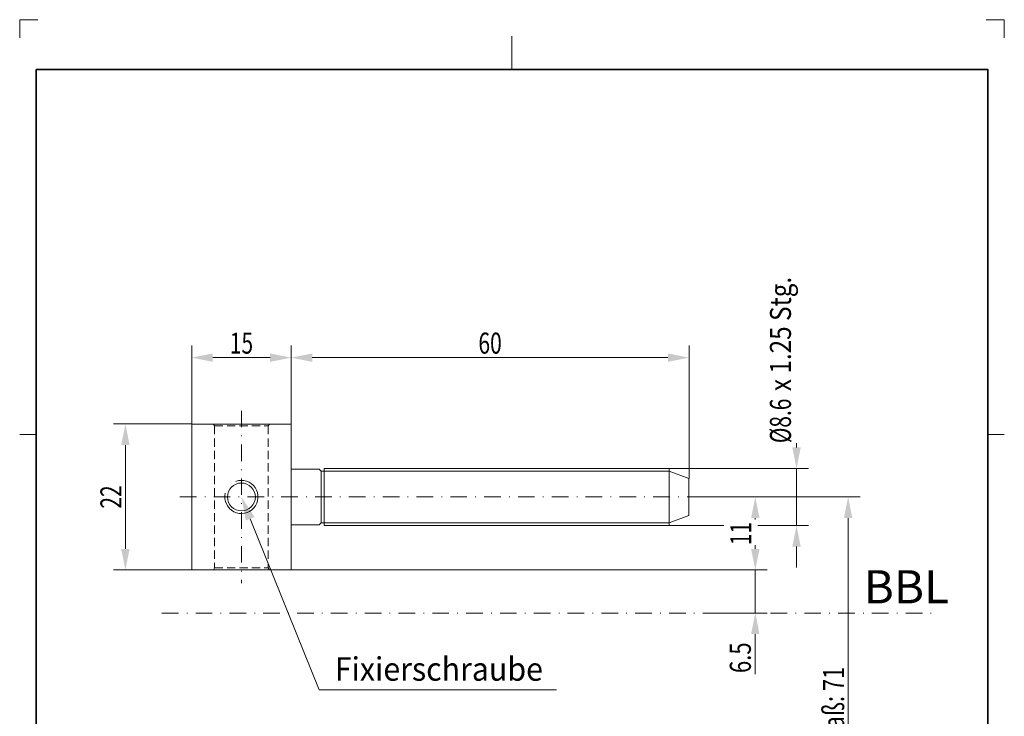
# Model space of a CAD drawing. Units: millimetres. Extents: x -118 to 30, y 41 to 251.
# Drawn here: x -118 to 30, y 146 to 251 of the extents above; entities that cross this region are included whole.
import ezdxf
from ezdxf.enums import TextEntityAlignment as Align

# ---------------------------------------------------------------- set-up
doc = ezdxf.new("R2010")
doc.units = ezdxf.units.MM
doc.header["$LTSCALE"] = 5
for name, pattern in [('AUSGEZOGEN', [0]), ('DASHDOT', [1, 0.5, -0.25, 0, -0.25]), ('DASHED2', [0.375, 0.25, -0.125])]:
    doc.linetypes.add(name, pattern=pattern)
for name, color, linetype in [('AUSSCHNITT', 18, 'Continuous'), ('BEMASS', 1, 'Continuous'), ('KONTUREN', 7, 'Continuous'), ('Layer10', 18, 'Continuous'), ('MITTEL', 1, 'Continuous'), ('VERDECKT', 5, 'Continuous')]:
    doc.layers.add(name, color=color, linetype=linetype)
doc.styles.add('Arial', font='arial.ttf')
doc.dimstyles.new('ISO-25', dxfattribs={"dimtxt": 2.5, "dimasz": 2.5, "dimexe": 1.25, "dimexo": 0.625, "dimtad": 1, "dimtxsty": 'Standard', "dimcen": 2.5, "dimadec": 0, "dimazin": 0, "dimtfac": 1, "dimtmove": 0, "dimatfit": 3, "dimfxl": 1, "dimarcsym": 0})

# ---------------------------------------------------------------- blocks, each defined once
blk = doc.blocks.new('*D1')
at = {"layer": 'BEMASS', "linetype": 'AUSGEZOGEN', "lineweight": 18}
for points in [[(-102.4, 189.72), (-103.04, 186.54), (-101.77, 186.54)], [(-102.4, 167.72), (-101.77, 170.89), (-103.04, 170.89)]]:
    blk.add_hatch(color=1, dxfattribs=at).paths.add_polyline_path(points, flags=0)
at = {"layer": 'BEMASS', "color": 1, "linetype": 'AUSGEZOGEN', "lineweight": 18}
for p, q in [((-92.4, 189.72), (-104.22, 189.72)), ((-102.4, 170.89), (-102.4, 186.54)), ((-92.4, 167.72), (-104.22, 167.72))]:
    blk.add_line(p, q, dxfattribs=at)
at = {"layer": 'BEMASS', "color": 1, "linetype": 'AUSGEZOGEN', "lineweight": 18, "style": 'Arial', "width": 0.713918}
blk.add_text('22', height=3.175, rotation=90, dxfattribs=at).set_placement((-103, 176.96), (-103, 180.47), align=Align.FIT)
blk = doc.blocks.new('*D2')
at = {"layer": 'BEMASS', "linetype": 'AUSGEZOGEN', "lineweight": 18}
for points in [[(6.6, 178.72), (5.96, 175.54), (7.23, 175.54)], [(6.6, 107.72), (7.23, 110.89), (5.96, 110.89)]]:
    blk.add_hatch(color=1, dxfattribs=at).paths.add_polyline_path(points, flags=0)
at = {"layer": 'BEMASS', "color": 1, "linetype": 'AUSGEZOGEN', "lineweight": 18}
for p, q in [((-17.4, 178.72), (8.41, 178.72)), ((6.6, 175.54), (6.6, 110.89)), ((-17.4, 107.72), (8.41, 107.72))]:
    blk.add_line(p, q, dxfattribs=at)
at = {"layer": 'BEMASS', "color": 1, "linetype": 'AUSGEZOGEN', "lineweight": 18, "style": 'Arial', "width": 0.77293}
blk.add_text('Bohrmaß: 71', height=3.175, rotation=90, dxfattribs=at).set_placement((6, 133.32), (6, 153.12), align=Align.FIT)
blk = doc.blocks.new('*D3')
at = {"layer": 'BEMASS', "linetype": 'AUSGEZOGEN', "lineweight": 18}
for points in [[(-7.4, 167.72), (-6.77, 170.89), (-8.04, 170.89)], [(-7.4, 161.22), (-8.04, 158.04), (-6.77, 158.04)]]:
    blk.add_hatch(color=1, dxfattribs=at).paths.add_polyline_path(points, flags=0)
at = {"layer": 'BEMASS', "color": 1, "linetype": 'AUSGEZOGEN', "lineweight": 18}
for p, q in [((-7.4, 170.89), (-7.4, 174.07)), ((-77.4, 167.72), (-5.59, 167.72)), ((-7.4, 167.72), (-7.4, 161.22)), ((-13.11, 161.22), (-5.59, 161.22)), ((-7.4, 158.04), (-7.4, 154.87)), ((-7.4, 158.04), (-7.4, 152.01))]:
    blk.add_line(p, q, dxfattribs=at)
at = {"layer": 'BEMASS', "color": 1, "linetype": 'AUSGEZOGEN', "lineweight": 18, "style": 'Arial', "width": 0.752577}
blk.add_text('6.5', height=3.175, rotation=90, dxfattribs=at).set_placement((-8.07, 152.17), (-8.07, 156.8), align=Align.FIT)
blk = doc.blocks.new('*D4')
at = {"layer": 'BEMASS', "linetype": 'AUSGEZOGEN', "lineweight": 18}
for points in [[(-1.18, 183.02), (-0.55, 186.19), (-1.82, 186.19)], [(-1.18, 174.42), (-1.82, 171.24), (-0.55, 171.24)]]:
    blk.add_hatch(color=1, dxfattribs=at).paths.add_polyline_path(points, flags=0)
at = {"layer": 'BEMASS', "color": 1, "linetype": 'AUSGEZOGEN', "lineweight": 18}
for p, q in [((-1.18, 186.19), (-1.18, 212.06)), ((-1.18, 186.19), (-1.18, 189.37)), ((-20.4, 183.02), (0.63, 183.02)), ((-1.18, 174.42), (-1.18, 183.02)), ((-20.4, 174.42), (0.63, 174.42)), ((-1.18, 171.24), (-1.18, 168.07))]:
    blk.add_line(p, q, dxfattribs=at)
at = {"color": 1, "linetype": 'AUSGEZOGEN', "lineweight": 18}
blk.add_wipeout([(-1.07, 186.83), (-1.07, 212.22), (-6.15, 212.22), (-6.15, 186.83)], dxfattribs=at).dxf.layer = 'BEMASS'
at = {"layer": 'BEMASS', "color": 1, "linetype": 'AUSGEZOGEN', "lineweight": 18, "style": 'Arial', "width": 0.697951}
blk.add_text('%%c8.6', height=3.175, rotation=90, dxfattribs=at).set_placement((-2.02, 186.83), (-2.02, 193.54), align=Align.FIT)
at = {"color": 1, "linetype": 'AUSGEZOGEN', "lineweight": 18}
blk.add_wipeout([(-1.07, 193.85), (-1.07, 219.24), (-6.15, 219.24), (-6.15, 193.85)], dxfattribs=at).dxf.layer = 'BEMASS'
at = {"layer": 'BEMASS', "color": 1, "linetype": 'AUSGEZOGEN', "lineweight": 18, "style": 'Arial', "width": 0.804985}
blk.add_text(' x 1.25 Stg.', height=3.175, rotation=90, dxfattribs=at).set_placement((-2.02, 193.85), (-2.02, 211.9), align=Align.FIT)
blk = doc.blocks.new('*D5')
at = {"layer": 'BEMASS', "linetype": 'AUSGEZOGEN', "lineweight": 18}
for points in [[(-92.4, 199.72), (-89.23, 199.08), (-89.23, 200.35)], [(-77.4, 199.72), (-80.58, 200.35), (-80.58, 199.08)]]:
    blk.add_hatch(color=1, dxfattribs=at).paths.add_polyline_path(points, flags=0)
at = {"layer": 'BEMASS', "color": 1, "linetype": 'AUSGEZOGEN', "lineweight": 18}
for p, q in [((-92.4, 189.72), (-92.4, 201.53)), ((-77.4, 189.72), (-77.4, 201.53)), ((-89.23, 199.72), (-80.58, 199.72))]:
    blk.add_line(p, q, dxfattribs=at)
at = {"layer": 'BEMASS', "color": 1, "linetype": 'AUSGEZOGEN', "lineweight": 18, "style": 'Arial', "width": 0.713918}
blk.add_text('15', height=3.175, dxfattribs=at).set_placement((-86.66, 200.32), (-83.14, 200.32), align=Align.FIT)
blk = doc.blocks.new('*D6')
at = {"layer": 'BEMASS', "linetype": 'AUSGEZOGEN', "lineweight": 18}
for points in [[(-77.4, 199.72), (-74.23, 199.08), (-74.23, 200.35)], [(-17.4, 199.72), (-20.58, 200.35), (-20.58, 199.08)]]:
    blk.add_hatch(color=1, dxfattribs=at).paths.add_polyline_path(points, flags=0)
at = {"layer": 'BEMASS', "color": 1, "linetype": 'AUSGEZOGEN', "lineweight": 18}
for p, q in [((-77.4, 189.72), (-77.4, 201.53)), ((-17.4, 181.57), (-17.4, 201.53)), ((-74.23, 199.72), (-20.58, 199.72))]:
    blk.add_line(p, q, dxfattribs=at)
at = {"layer": 'BEMASS', "color": 1, "linetype": 'AUSGEZOGEN', "lineweight": 18, "style": 'Arial', "width": 0.713918}
blk.add_text('60', height=3.175, dxfattribs=at).set_placement((-49.16, 200.32), (-45.64, 200.32), align=Align.FIT)
blk = doc.blocks.new('*D7')
at = {"layer": 'BEMASS', "linetype": 'AUSGEZOGEN', "lineweight": 18}
for points in [[(-7.4, 178.72), (-8.04, 175.54), (-6.77, 175.54)], [(-7.4, 167.72), (-6.77, 170.89), (-8.04, 170.89)]]:
    blk.add_hatch(color=1, dxfattribs=at).paths.add_polyline_path(points, flags=0)
at = {"layer": 'BEMASS', "color": 1, "linetype": 'AUSGEZOGEN', "lineweight": 18}
for p, q in [((-17.4, 178.72), (-5.59, 178.72)), ((-7.4, 170.89), (-7.4, 175.54)), ((-77.4, 167.72), (-5.59, 167.72))]:
    blk.add_line(p, q, dxfattribs=at)
at = {"color": 1, "linetype": 'AUSGEZOGEN', "lineweight": 18}
blk.add_wipeout([(-7.05, 171.46), (-7.05, 175.29), (-12.13, 175.29), (-12.13, 171.46)], dxfattribs=at).dxf.layer = 'BEMASS'
at = {"layer": 'BEMASS', "color": 1, "linetype": 'AUSGEZOGEN', "lineweight": 18, "style": 'Arial', "width": 0.713918}
blk.add_text('11', height=3.175, rotation=90, dxfattribs=at).set_placement((-8, 171.46), (-8, 174.97), align=Align.FIT)

msp = doc.modelspace()

# ---------------------------------------------------------------- hatches: boundary and pattern name
at = {"layer": 'BEMASS', "linetype": 'AUSGEZOGEN', "lineweight": 18}
msp.add_hatch(color=1, dxfattribs=at).paths.add_polyline_path([(-83.584, 175.443), (-84.238, 175.18), (-84.901, 178.716), (-82.929, 175.707)], flags=0)

# ---------------------------------------------------------------- linework, layer by layer
at = {"layer": 'AUSSCHNITT', "color": 18, "linetype": 'AUSGEZOGEN', "lineweight": 35}
msp.add_lwpolyline([(-115.846, 243.158), (27.654, 243.158), (27.654, 43.158), (-115.846, 43.158)], close=True, dxfattribs=at)
at = {"layer": 'BEMASS', "color": 1, "linetype": 'AUSGEZOGEN', "lineweight": 18}
for p, q in [((-72.901, 182.616), (-20.401, 182.616)), ((-72.901, 174.816), (-20.401, 174.816))]:
    msp.add_line(p, q, dxfattribs=at)
msp.add_arc((-84.901, 178.716), 2.5, 166.86611, 110.07258, dxfattribs=at)
at = {"layer": 'KONTUREN', "color": 7, "linetype": 'AUSGEZOGEN', "lineweight": 18}
for p, q in [((-92.401, 189.716), (-92.401, 167.716)), ((-92.401, 189.716), (-77.401, 189.716)), ((-77.401, 189.716), (-77.401, 167.716)), ((-73.201, 182.916), (-77.401, 182.916)), ((-72.901, 182.616), (-73.201, 182.916)), ((-72.401, 183.016), (-20.401, 183.016)), ((-72.401, 183.016), (-72.401, 174.416)), ((-20.401, 183.016), (-20.401, 174.416)), ((-77.401, 182.516), (-77.401, 174.916)), ((-72.901, 182.616), (-72.901, 174.816)), ((-20.401, 182.616), (-17.401, 181.524)), ((-17.401, 181.524), (-17.401, 175.908)), ((-20.401, 174.816), (-17.401, 175.908)), ((-73.201, 174.516), (-77.401, 174.516)), ((-72.901, 174.816), (-73.201, 174.516)), ((-72.401, 174.416), (-20.401, 174.416)), ((-92.401, 167.716), (-77.401, 167.716))]:
    msp.add_line(p, q, dxfattribs=at)
msp.add_circle((-84.901, 178.716), 2.1, dxfattribs=at)
at = {"layer": 'Layer10', "color": 9, "linetype": 'AUSGEZOGEN', "lineweight": 18}
for p, q in [((-115.596, 250.658), (-118.346, 250.658)), ((-118.346, 250.658), (-118.346, 247.908)), ((30.154, 250.658), (27.404, 250.658)), ((30.154, 247.908), (30.154, 250.658))]:
    msp.add_line(p, q, dxfattribs=at)
at = {"layer": 'Layer10', "color": 18, "linetype": 'AUSGEZOGEN', "lineweight": 18}
for p, q in [((-44.096, 248.158), (-44.096, 243.158)), ((-118.346, 188.158), (-115.846, 188.158)), ((30.154, 188.158), (27.654, 188.158))]:
    msp.add_line(p, q, dxfattribs=at)
at = {"layer": 'MITTEL', "color": 1, "linetype": 'DASHDOT', "lineweight": 18}
for p, q in [((-84.901, 191.716), (-84.901, 165.716)), ((-94.188, 178.716), (-15.401, 178.716)), ((-96.903, 161.216), (19.204, 161.216))]:
    msp.add_line(p, q, dxfattribs=at)
at = {"layer": 'VERDECKT', "color": 5, "linetype": 'DASHED2', "lineweight": 18}
for p, q in [((-88.951, 189.416), (-89.124, 189.716)), ((-88.951, 189.416), (-88.951, 168.016)), ((-88.951, 189.416), (-80.851, 189.416)), ((-80.851, 189.416), (-80.678, 189.716)), ((-80.851, 189.416), (-80.851, 168.016)), ((-88.951, 168.016), (-89.124, 167.716)), ((-88.951, 168.016), (-80.851, 168.016)), ((-80.851, 168.016), (-80.678, 167.716))]:
    msp.add_line(p, q, dxfattribs=at)

# ---------------------------------------------------------------- texts
at = {"layer": 'BEMASS', "color": 1, "linetype": 'AUSGEZOGEN', "lineweight": 18, "style": 'Arial', "width": 0.976198}
msp.add_text('BBL', height=5, dxfattribs=at).set_placement((8.944, 162.684), (21.82, 162.684), align=Align.FIT)

# ---------------------------------------------------------------- dimensions: what is measured, and where the dimension line sits
at = {"layer": 'BEMASS', "color": 1, "linetype": 'AUSGEZOGEN', "lineweight": 18}
dim = msp.add_linear_dim(base=(-77.401, 199.716), p1=(-92.401, 189.716), p2=(-77.401, 189.716), dimstyle='ISO-25', override={"dimtxt": 3.175, "dimasz": 3.175, "dimexe": 2.267857, "dimgap": 0.453571, "dimtad": 1, "dimjust": 0, "dimdec": 2, "dimzin": 8, "dimpost": '<>', "dimtxsty": 'Arial', "dimsah": 1, "dimclrd": 1, "dimclre": 1, "dimclrt": 1, "dimadec": 2}, dxfattribs=at)
dim.commit()
dim.dimension.update_dxf_attribs({"geometry": '*D5', "text_midpoint": (-84.901, 201.904)})
for base, p1, p2, angle, override, picture, middle in [((-102.401, 189.716), (-92.401, 167.716), (-92.401, 189.716), 90, {"dimtxt": 3.175, "dimasz": 3.175, "dimexe": 2.267857, "dimgap": 0.453571, "dimtad": 1, "dimjust": 0, "dimdec": 2, "dimzin": 8, "dimpost": '<>', "dimtxsty": 'Arial', "dimsah": 1, "dimclrd": 1, "dimclre": 1, "dimclrt": 1, "dimadec": 2}, '*D1', (-104.588, 178.716)), ((6.599, 107.716), (-17.401, 178.716), (-17.401, 107.716), 270, {"dimtxt": 3.175, "dimasz": 3.175, "dimexe": 2.267857, "dimgap": 0.453571, "dimtad": 1, "dimjust": 0, "dimdec": 2, "dimzin": 8, "dimpost": 'Bohrmaß: <>', "dimtxsty": 'Arial', "dimsah": 1, "dimclrd": 1, "dimclre": 1, "dimclrt": 1, "dimadec": 2}, '*D2', (4.412, 143.216))]:
    dim = msp.add_linear_dim(base=base, p1=p1, p2=p2, angle=angle, dimstyle='ISO-25', override=override, dxfattribs=at)
    dim.commit()
    dim.dimension.update_dxf_attribs({"geometry": picture, "text_midpoint": middle, "text_rotation": 90})
dim = msp.add_linear_dim(base=(-7.401, 161.216), p1=(-77.401, 167.716), p2=(-13.106, 161.216), angle=270, dimstyle='ISO-25', override={"dimtxt": 3.175, "dimasz": 3.175, "dimexe": 2.267857, "dimgap": 0.453571, "dimtad": 1, "dimjust": 3, "dimdec": 2, "dimzin": 8, "dimpost": '<>', "dimtxsty": 'Arial', "dimsah": 1, "dimclrd": 1, "dimclre": 1, "dimclrt": 1, "dimadec": 2}, dxfattribs=at)
dim.commit()
dim.dimension.update_dxf_attribs({"geometry": '*D3', "text_midpoint": (-9.662, 154.486), "dimtype": 160, "text_rotation": 90})

# ---------------------------------------------------------------- next in the draw order: dimensions: what is measured, and where the dimension line sits
dim = msp.add_linear_dim(base=(-1.183, 183.016), p1=(-20.401, 174.416), p2=(-20.401, 183.016), angle=90, dimstyle='ISO-25', override={"dimtxt": 3.175, "dimasz": 3.175, "dimexe": 2.267857, "dimgap": 0.453571, "dimtad": 1, "dimjust": 3, "dimdec": 2, "dimzin": 8, "dimpost": '%%c<> x 1.25 Stg.', "dimtxsty": 'Arial', "dimsah": 1, "dimclrd": 1, "dimclre": 1, "dimclrt": 1, "dimadec": 2}, dxfattribs=at)
dim.commit()
dim.dimension.update_dxf_attribs({"geometry": '*D4', "text_midpoint": (-3.608, 199.365), "dimtype": 160, "text_rotation": 90})

# ---------------------------------------------------------------- next in the draw order: dimensions: what is measured, and where the dimension line sits
dim = msp.add_linear_dim(base=(-17.401, 199.716), p1=(-77.401, 189.716), p2=(-17.401, 181.574), dimstyle='ISO-25', override={"dimtxt": 3.175, "dimasz": 3.175, "dimexe": 2.267857, "dimgap": 0.453571, "dimtad": 1, "dimjust": 0, "dimdec": 2, "dimzin": 8, "dimpost": '<>', "dimtxsty": 'Arial', "dimsah": 1, "dimclrd": 1, "dimclre": 1, "dimclrt": 1, "dimadec": 2}, dxfattribs=at)
dim.commit()
dim.dimension.update_dxf_attribs({"geometry": '*D6', "text_midpoint": (-47.401, 201.904)})
dim = msp.add_linear_dim(base=(-7.401, 178.716), p1=(-77.401, 167.716), p2=(-17.401, 178.716), angle=90, dimstyle='ISO-25', override={"dimtxt": 3.175, "dimasz": 3.175, "dimexe": 2.267857, "dimgap": 0.453571, "dimtad": 1, "dimjust": 0, "dimdec": 2, "dimzin": 8, "dimpost": '<>', "dimtxsty": 'Arial', "dimsah": 1, "dimclrd": 1, "dimclre": 1, "dimclrt": 1, "dimadec": 2}, dxfattribs=at)
dim.commit()
dim.dimension.update_dxf_attribs({"geometry": '*D7', "text_midpoint": (-9.588, 173.216), "text_rotation": 90})

# ---------------------------------------------------------------- next in the draw order: linework, layer by layer
msp.add_lwpolyline([(-83.584, 175.443), (-73.201, 149.65), (-37.385, 149.65)], dxfattribs=at)

# ---------------------------------------------------------------- next in the draw order: wipeouts: each hides what was drawn before it
at = {"color": 1, "linetype": 'AUSGEZOGEN', "lineweight": 18}
msp.add_wipeout([(-70.823, 149.961), (-39.433, 149.961), (-39.433, 155.606), (-70.823, 155.606)], dxfattribs=at).dxf.layer = 'BEMASS'

# ---------------------------------------------------------------- next in the draw order: texts
at = {"layer": 'BEMASS', "color": 1, "linetype": 'AUSGEZOGEN', "lineweight": 18, "style": 'Arial', "width": 0.97214}
msp.add_text('Fixierschraube', height=3.52778, dxfattribs=at).set_placement((-70.823, 151.019), (-39.433, 151.019), align=Align.FIT)

doc.saveas('drawing.dxf')
